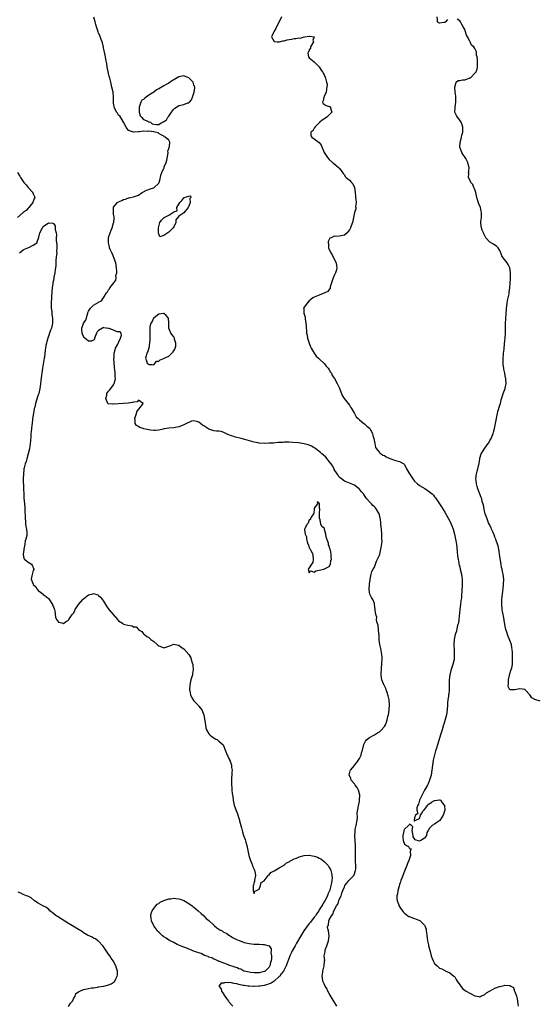
# Model space of a CAD drawing. Units: inches. Extents: x 2574000 to 2577000, y 1536000 to 1539000.
# Drawn here: x 2574206 to 2574411, y 1537898 to 1538290 of the extents above; entities that cross this region are included whole.
import ezdxf

# ---------------------------------------------------------------- set-up
doc = ezdxf.new("R2010")
doc.units = ezdxf.units.IN
doc.header["$MEASUREMENT"] = 0
doc.layers.add('LD25741536_2ft', color=125, linetype='Continuous')

msp = doc.modelspace()

# ---------------------------------------------------------------- linework, layer by layer
at = {"layer": 'LD25741536_2ft'}
for points, elevation in [([(2574331.95, 1537897), (2574330.11, 1537900.11), (2574329, 1537902.1), (2574328.43, 1537903), (2574327.97, 1537903.97), (2574327.36, 1537905), (2574327, 1537905.86), (2574326.48, 1537907), (2574326.33, 1537908.33), (2574326.21, 1537909), (2574326.49, 1537910.49), (2574326.49, 1537911), (2574327, 1537913), (2574327.12, 1537914.88), (2574327.15, 1537915), (2574327.16, 1537915.16), (2574327, 1537917), (2574327.31, 1537918.69), (2574327.31, 1537919), (2574327.42, 1537919.42), (2574328.01, 1537921), (2574328.69, 1537923), (2574329, 1537924.99), (2574328.68, 1537927), (2574328.35, 1537928.35), (2574328.47, 1537929), (2574328.7, 1537929.3), (2574328.85, 1537931), (2574329, 1537931.32), (2574329.88, 1537933), (2574330.43, 1537933.57), (2574330.83, 1537935), (2574331.89, 1537937), (2574332.35, 1537937.65), (2574332.78, 1537939), (2574333, 1537939.54), (2574333.69, 1537941), (2574334, 1537942), (2574334.41, 1537943), (2574335, 1537944.57), (2574335.26, 1537945), (2574335.96, 1537946.04), (2574336.83, 1537947), (2574337, 1537947.25), (2574338.77, 1537949), (2574339, 1537949.63), (2574339.34, 1537950.66), (2574339.5, 1537951), (2574339.57, 1537951.57), (2574339.56, 1537953), (2574339.44, 1537954.56), (2574339.45, 1537955.45), (2574339.41, 1537957), (2574339.43, 1537958.57), (2574339.4, 1537961), (2574339.26, 1537962.74), (2574339.13, 1537965), (2574339.31, 1537966.69), (2574339.31, 1537967), (2574339.36, 1537967.36), (2574339.74, 1537969), (2574340.05, 1537971), (2574340.22, 1537972.22), (2574340.16, 1537973.84), (2574340.71, 1537976.71), (2574340.75, 1537977.25), (2574341, 1537978.59), (2574341.06, 1537979), (2574341.12, 1537981), (2574341.11, 1537981.11), (2574341, 1537981.59), (2574340.61, 1537983), (2574340.05, 1537984.05), (2574339.3, 1537985), (2574339, 1537985.47), (2574337.76, 1537987), (2574337.64, 1537987.64), (2574337, 1537988.84), (2574336.94, 1537989), (2574336.93, 1537989.07), (2574337.32, 1537990.68), (2574337.48, 1537991), (2574339, 1537992.87), (2574339.08, 1537993), (2574339.92, 1537994.08), (2574341, 1537995.57), (2574341.68, 1537997), (2574341.89, 1537997.89), (2574342.28, 1537999), (2574342.79, 1538001.21), (2574343, 1538001.68), (2574343.42, 1538002.58), (2574343.87, 1538003), (2574345, 1538003.95), (2574347, 1538005.02), (2574348.16, 1538005.84), (2574349, 1538006.29), (2574349.78, 1538007), (2574351, 1538008.39), (2574351.42, 1538009), (2574351.87, 1538010.13), (2574352.13, 1538011), (2574352.4, 1538012.4), (2574352.55, 1538013), (2574352.84, 1538015), (2574352.98, 1538017), (2574352.82, 1538019), (2574352.53, 1538020.53), (2574352.4, 1538021), (2574352.06, 1538021.94), (2574351.72, 1538023), (2574351.5, 1538023.5), (2574351, 1538024.53), (2574350.82, 1538024.82), (2574350.74, 1538025), (2574350.59, 1538025.41), (2574349.92, 1538027), (2574349.78, 1538027.78), (2574349.69, 1538029), (2574349.69, 1538029.69), (2574349.81, 1538031), (2574349.87, 1538031.87), (2574349.98, 1538033), (2574350, 1538034), (2574350.07, 1538035), (2574350.03, 1538036.03), (2574349.96, 1538037), (2574349.82, 1538037.82), (2574349.49, 1538039.49), (2574349.1, 1538041), (2574349, 1538041.78), (2574348.89, 1538043), (2574348.82, 1538044.82), (2574348.75, 1538045.25), (2574348.53, 1538048.53), (2574348.32, 1538049), (2574347.91, 1538050.09), (2574347.87, 1538051), (2574347.89, 1538051.89), (2574347.52, 1538053), (2574347.3, 1538054.7), (2574347.28, 1538055), (2574347.06, 1538057), (2574347, 1538057.36), (2574346.42, 1538059), (2574345.78, 1538059.78), (2574345.2, 1538061), (2574345, 1538061.84), (2574344.84, 1538063), (2574345, 1538065), (2574345.29, 1538066.71), (2574345.3, 1538067), (2574345.69, 1538069), (2574345.96, 1538070.03), (2574346.43, 1538071), (2574347, 1538071.86), (2574347.39, 1538073), (2574347.84, 1538074.16), (2574348.28, 1538075), (2574349, 1538076.62), (2574349.14, 1538077), (2574349.61, 1538079), (2574349.64, 1538079.64), (2574350.03, 1538081.97), (2574349.98, 1538083), (2574349.89, 1538083.89), (2574349.96, 1538085), (2574349.82, 1538087), (2574349.73, 1538087.73), (2574349.61, 1538089), (2574349.52, 1538089.52), (2574349.39, 1538091), (2574349.29, 1538091.29), (2574349, 1538092.68), (2574348.91, 1538093), (2574347.74, 1538095), (2574347.39, 1538095.39), (2574347, 1538095.9), (2574346.39, 1538096.39), (2574345.83, 1538097), (2574345, 1538097.84), (2574343.99, 1538099), (2574343.54, 1538099.54), (2574343, 1538100.41), (2574342.74, 1538100.74), (2574342.58, 1538101), (2574341.83, 1538101.83), (2574341, 1538102.91), (2574340.9, 1538103), (2574339.79, 1538103.79), (2574339, 1538104.46), (2574337.78, 1538105), (2574335, 1538106.1), (2574333.9, 1538107), (2574333.38, 1538107.38), (2574333, 1538107.68), (2574332.5, 1538108.5), (2574332.16, 1538109), (2574331, 1538110.66), (2574330.91, 1538110.91), (2574330.24, 1538112.23), (2574329.71, 1538113), (2574329, 1538113.92), (2574328.15, 1538115), (2574327.61, 1538115.61), (2574326.58, 1538116.58), (2574326.07, 1538117), (2574325.5, 1538117.5), (2574325, 1538117.92), (2574323.6, 1538119), (2574323.25, 1538119.25), (2574321.97, 1538119.97), (2574321, 1538120.35), (2574320.52, 1538120.52), (2574319, 1538120.92), (2574316.69, 1538121.31), (2574314.5, 1538121.5), (2574313, 1538121.54), (2574311, 1538121.56), (2574310.48, 1538121.52), (2574309, 1538121.45), (2574308.6, 1538121.4), (2574306.75, 1538121.25), (2574305, 1538121.13), (2574303, 1538121.09), (2574301, 1538121.22), (2574300.71, 1538121.29), (2574299, 1538121.62), (2574298.11, 1538121.89), (2574295.37, 1538122.63), (2574293.83, 1538123), (2574291.62, 1538123.62), (2574291, 1538123.78), (2574290.08, 1538124.08), (2574288.61, 1538124.61), (2574287, 1538125.4), (2574285.84, 1538125.84), (2574285, 1538125.96), (2574284.06, 1538125.94), (2574283, 1538126.09), (2574281, 1538126.72), (2574280.61, 1538127), (2574279, 1538128.1), (2574278.39, 1538128.39), (2574277.61, 1538129), (2574277, 1538129.56), (2574276.2, 1538129.8), (2574275, 1538130.07), (2574274.09, 1538129.91), (2574273, 1538129.47), (2574272.65, 1538129.35), (2574272.05, 1538129), (2574271, 1538128.43), (2574270.07, 1538128.07), (2574269, 1538127.68), (2574267, 1538127.36), (2574265, 1538127.14), (2574263.14, 1538126.86), (2574262.75, 1538126.75), (2574261, 1538126.41), (2574259.7, 1538126.3), (2574259, 1538126.17), (2574257.66, 1538126.34), (2574257, 1538126.44), (2574255.1, 1538126.9), (2574254.77, 1538127), (2574253.46, 1538127.46), (2574253, 1538127.77), (2574252.2, 1538128.2), (2574251.63, 1538129), (2574251.61, 1538130.39), (2574251.5, 1538131), (2574252.12, 1538133), (2574252.28, 1538133.72), (2574253, 1538134.55), (2574254.58, 1538136.58), (2574254.85, 1538137), (2574253, 1538138.26), (2574252.38, 1538137.62), (2574251, 1538137.55), (2574250.59, 1538137.41), (2574249, 1538137.17), (2574248.82, 1538137.18), (2574246.98, 1538137), (2574243, 1538136.73), (2574242.67, 1538136.66), (2574241, 1538136.79), (2574240.82, 1538136.82), (2574240.65, 1538137), (2574239.93, 1538139), (2574240.34, 1538140.34), (2574240.37, 1538141), (2574240.57, 1538141.43), (2574241, 1538141.92), (2574241.54, 1538142.46), (2574243, 1538144.47), (2574243.23, 1538145), (2574243.69, 1538146.31), (2574243.74, 1538147), (2574243.59, 1538147.59), (2574243.68, 1538149), (2574243.5, 1538150.5), (2574243.37, 1538151), (2574243.32, 1538151.32), (2574243.22, 1538153), (2574243.16, 1538155), (2574243.18, 1538155.18), (2574243.23, 1538157), (2574243.61, 1538158.39), (2574243.79, 1538159), (2574244.64, 1538160.64), (2574244.91, 1538161.09), (2574245, 1538161.31), (2574245.82, 1538163), (2574246.19, 1538164.19), (2574246.07, 1538165), (2574245.57, 1538165.57), (2574245, 1538165.5), (2574244.44, 1538165.56), (2574243, 1538166.17), (2574241.21, 1538166.79), (2574241, 1538166.88), (2574239.14, 1538167.14), (2574239, 1538167.2), (2574238.53, 1538167), (2574237, 1538166.1), (2574236.44, 1538165.56), (2574236.25, 1538165), (2574235.69, 1538163.69), (2574235.44, 1538163), (2574235.41, 1538162.59), (2574235, 1538162.16), (2574234.23, 1538161.77), (2574233, 1538161.75), (2574231.61, 1538163), (2574231.32, 1538163.32), (2574231, 1538163.62), (2574230.56, 1538164.56), (2574230.43, 1538165), (2574230.36, 1538166.36), (2574230.41, 1538167), (2574231, 1538168.87), (2574231.07, 1538169), (2574231.88, 1538170.12), (2574232.57, 1538172.57), (2574232.71, 1538173), (2574232.75, 1538173.25), (2574233, 1538173.82), (2574233.78, 1538175), (2574235, 1538176.16), (2574236.85, 1538177.15), (2574237, 1538177.28), (2574238.17, 1538177.83), (2574239, 1538179.02), (2574240.2, 1538181), (2574240.54, 1538181.46), (2574241, 1538182.29), (2574241.34, 1538182.66), (2574241.55, 1538183), (2574243.08, 1538185), (2574243.93, 1538186.07), (2574243.98, 1538187), (2574243.97, 1538187.97), (2574244.26, 1538189), (2574244.31, 1538189.69), (2574244.2, 1538191), (2574243.86, 1538193), (2574243.26, 1538194.74), (2574243.16, 1538195.16), (2574243, 1538195.44), (2574242.54, 1538196.53), (2574242.29, 1538197), (2574241.7, 1538198.3), (2574241.42, 1538199), (2574241.35, 1538199.35), (2574240.95, 1538201), (2574241.04, 1538203.04), (2574241.6, 1538205), (2574242.04, 1538205.96), (2574242.41, 1538207), (2574243, 1538208.89), (2574243.05, 1538209), (2574243.2, 1538210.8), (2574243.25, 1538211.25), (2574243, 1538212.39), (2574242.94, 1538212.94), (2574242.91, 1538213.09), (2574242.92, 1538215), (2574243, 1538215.19), (2574244.57, 1538217), (2574244.83, 1538217.17), (2574245, 1538217.35), (2574246.24, 1538217.76), (2574247, 1538218.23), (2574247.7, 1538218.3), (2574249, 1538218.84), (2574249.17, 1538218.83), (2574249.79, 1538219), (2574251, 1538219.23), (2574251.39, 1538219.39), (2574253, 1538219.9), (2574254.43, 1538221), (2574255, 1538221.27), (2574256.09, 1538221.91), (2574257, 1538222.2), (2574257.58, 1538222.42), (2574259.09, 1538222.91), (2574261, 1538224.69), (2574261.15, 1538225), (2574261.57, 1538226.43), (2574261.65, 1538227), (2574261.86, 1538227.86), (2574262.23, 1538229), (2574263, 1538230.72), (2574263.11, 1538230.89), (2574263.18, 1538231.18), (2574263.97, 1538233), (2574264.17, 1538233.83), (2574264.74, 1538236.74), (2574264.71, 1538237), (2574264.57, 1538237.43), (2574265, 1538238.5), (2574265.1, 1538238.9), (2574265.2, 1538239), (2574265.34, 1538239.34), (2574265.42, 1538241), (2574265, 1538241.85), (2574263.52, 1538243), (2574263.19, 1538243.19), (2574263, 1538243.41), (2574262, 1538244), (2574261, 1538244.55), (2574260.75, 1538244.75), (2574259.63, 1538245), (2574259, 1538245.19), (2574258.86, 1538245.14), (2574257, 1538245.46), (2574256.65, 1538245.35), (2574255, 1538245.39), (2574253.17, 1538245.17), (2574253, 1538245.13), (2574251, 1538245.02), (2574249, 1538245.69), (2574248, 1538247), (2574247.02, 1538249), (2574245.48, 1538251.48), (2574245, 1538251.8), (2574244.54, 1538252.54), (2574244.23, 1538253), (2574243.48, 1538254.52), (2574243.27, 1538255), (2574243.28, 1538255.28), (2574243, 1538256.57), (2574242.96, 1538257), (2574242.96, 1538259), (2574242.81, 1538260.81), (2574242.78, 1538261), (2574242.35, 1538263), (2574241.88, 1538265), (2574241.49, 1538266.51), (2574241.31, 1538267.31), (2574241, 1538268.34), (2574240.48, 1538271), (2574240.26, 1538272.26), (2574239.87, 1538274.13), (2574239.76, 1538275), (2574239.7, 1538275.7), (2574239, 1538278.57), (2574238.93, 1538278.93), (2574238.56, 1538280.56), (2574238.41, 1538281), (2574238, 1538282), (2574237.49, 1538283.49), (2574237, 1538284.45), (2574236.81, 1538285), (2574236.17, 1538287), (2574235.94, 1538287.94), (2574235.64, 1538289), (2574235.19, 1538290.81)], 7324), ([(2574310, 1538291), (2574309, 1538288.95), (2574307.99, 1538287), (2574307.71, 1538286.29), (2574307, 1538285.21), (2574306.71, 1538284.71), (2574306, 1538283), (2574307, 1538281.18), (2574308.27, 1538281), (2574308.97, 1538280.97), (2574309.13, 1538281), (2574310.54, 1538281.46), (2574311, 1538281.38), (2574312.15, 1538281.85), (2574313, 1538281.9), (2574313.88, 1538282.12), (2574315, 1538282.3), (2574315.7, 1538282.3), (2574317, 1538282.58), (2574317.52, 1538282.48), (2574319, 1538282.95), (2574319.1, 1538282.9), (2574319.27, 1538283), (2574321, 1538283.21), (2574321.25, 1538283.25), (2574322.93, 1538283), (2574322.39, 1538281.61), (2574322.75, 1538281), (2574321.53, 1538279), (2574321.48, 1538278.52), (2574321, 1538277.8), (2574320.78, 1538277.22), (2574320.62, 1538277), (2574320.49, 1538276.49), (2574320.68, 1538275), (2574321, 1538274.58), (2574323, 1538273.05), (2574323.98, 1538271.98), (2574325, 1538271), (2574325.74, 1538269.74), (2574326.27, 1538269), (2574326.55, 1538268.55), (2574327, 1538267.93), (2574327.41, 1538267), (2574327.5, 1538266.5), (2574327.94, 1538265), (2574328.09, 1538264.09), (2574328.05, 1538263), (2574327.89, 1538262.11), (2574327.75, 1538261), (2574327, 1538259.27), (2574326.84, 1538259), (2574326.53, 1538257.47), (2574326.25, 1538257), (2574326.48, 1538256.48), (2574327, 1538256.16), (2574327.69, 1538255.69), (2574329, 1538255.28), (2574329.19, 1538255.19), (2574329.52, 1538255), (2574329.43, 1538254.57), (2574329.95, 1538253), (2574329, 1538251.92), (2574328.06, 1538251), (2574327.44, 1538250.56), (2574326.21, 1538249.79), (2574325.21, 1538249), (2574323.22, 1538247), (2574323.18, 1538246.82), (2574323, 1538246.59), (2574322.47, 1538245.53), (2574321.59, 1538245), (2574321.59, 1538243.59), (2574322.03, 1538243), (2574323, 1538242.44), (2574325, 1538240.92), (2574325.81, 1538239.81), (2574327, 1538237), (2574327.69, 1538235.69), (2574328.22, 1538235), (2574329, 1538234.14), (2574330.29, 1538233), (2574330.64, 1538232.64), (2574331.79, 1538231.79), (2574332.73, 1538231), (2574333, 1538230.71), (2574333.76, 1538229.76), (2574334.33, 1538229), (2574334.55, 1538228.55), (2574335, 1538228), (2574335.39, 1538227.39), (2574335.76, 1538227), (2574337, 1538225.86), (2574337.9, 1538225), (2574338.41, 1538224.41), (2574339.05, 1538223.05), (2574339.07, 1538223), (2574339.33, 1538221), (2574339.43, 1538219.43), (2574339.49, 1538219), (2574339.63, 1538218.37), (2574339.67, 1538217), (2574339.49, 1538215.49), (2574339.57, 1538215), (2574339.52, 1538214.48), (2574339.03, 1538213), (2574338.25, 1538209), (2574337.78, 1538207.78), (2574337.45, 1538207), (2574337.3, 1538206.7), (2574337, 1538206.2), (2574336.5, 1538205.5), (2574336.18, 1538205), (2574335, 1538204.04), (2574333.78, 1538203.78), (2574333, 1538203.58), (2574331.48, 1538203.48), (2574331, 1538203.57), (2574329.79, 1538203), (2574329.23, 1538202.77), (2574328.5, 1538201.5), (2574328.52, 1538201), (2574328.63, 1538200.63), (2574328.67, 1538199), (2574329.64, 1538197), (2574330.21, 1538196.21), (2574330.74, 1538195), (2574331.69, 1538193), (2574331.87, 1538191.87), (2574331.98, 1538191), (2574331.83, 1538190.17), (2574331.49, 1538189), (2574331, 1538187.93), (2574330.51, 1538187), (2574330.2, 1538185.8), (2574329.85, 1538185), (2574329.4, 1538183.4), (2574329.4, 1538183), (2574329.34, 1538182.66), (2574329, 1538182.4), (2574328.36, 1538181.64), (2574327.21, 1538181), (2574325, 1538180.19), (2574323, 1538179.33), (2574322.5, 1538179), (2574321.62, 1538178.38), (2574321, 1538177.81), (2574320.19, 1538177), (2574318.76, 1538175), (2574318.84, 1538174.84), (2574318.8, 1538173), (2574318.9, 1538172.9), (2574319, 1538172.52), (2574319.39, 1538171.39), (2574319.35, 1538171), (2574319.36, 1538170.64), (2574319.69, 1538169), (2574319.82, 1538167.82), (2574319.83, 1538167), (2574319.86, 1538166.14), (2574319.98, 1538165), (2574320.17, 1538164.17), (2574320.35, 1538163), (2574320.99, 1538161), (2574321.53, 1538159.53), (2574321.77, 1538159), (2574323, 1538157.01), (2574323.81, 1538155.81), (2574324.75, 1538155), (2574325, 1538154.76), (2574327, 1538152.94), (2574327.82, 1538151.82), (2574328.58, 1538151), (2574329, 1538150.41), (2574329.5, 1538149.5), (2574329.82, 1538149), (2574330.19, 1538148.19), (2574331.04, 1538147), (2574332.13, 1538145), (2574332.4, 1538144.4), (2574333.05, 1538143.05), (2574333.57, 1538141.57), (2574333.84, 1538141), (2574334.19, 1538140.19), (2574334.98, 1538139), (2574336.54, 1538137), (2574337, 1538136.34), (2574337.51, 1538135.51), (2574337.87, 1538135), (2574339.08, 1538133), (2574339.71, 1538131.71), (2574340.48, 1538131), (2574341, 1538130.44), (2574342.82, 1538129), (2574342.9, 1538128.9), (2574343, 1538128.87), (2574343.9, 1538127.9), (2574345, 1538127.18), (2574345.17, 1538127), (2574345.45, 1538126.55), (2574346.27, 1538125), (2574346.3, 1538124.3), (2574346.82, 1538123), (2574347.2, 1538121), (2574347.47, 1538119.47), (2574347.8, 1538119), (2574349, 1538117.52), (2574349.21, 1538117.21), (2574349.62, 1538117), (2574350.41, 1538116.41), (2574351, 1538116.22), (2574351.71, 1538115.71), (2574353.11, 1538115.11), (2574353.48, 1538115), (2574355, 1538114.37), (2574355.87, 1538114.13), (2574357, 1538113.89), (2574358.71, 1538113), (2574358.87, 1538112.87), (2574359, 1538112.68), (2574359.8, 1538111), (2574360.94, 1538109), (2574362.27, 1538107), (2574363, 1538106.09), (2574364.19, 1538105), (2574365, 1538104.36), (2574367.13, 1538103.13), (2574369, 1538101.87), (2574369.95, 1538101), (2574370.48, 1538100.48), (2574371, 1538099.8), (2574371.36, 1538099.36), (2574371.58, 1538099), (2574372.98, 1538096.98), (2574373.78, 1538095.78), (2574375, 1538093.75), (2574377, 1538090.13), (2574377.55, 1538089), (2574377.98, 1538087.98), (2574378.34, 1538087), (2574378.93, 1538085), (2574379.34, 1538083), (2574379.65, 1538081), (2574379.97, 1538078.03), (2574380.15, 1538076.15), (2574380.32, 1538075), (2574380.65, 1538073.35), (2574380.7, 1538073), (2574380.75, 1538072.75), (2574381, 1538071.94), (2574381.24, 1538071), (2574381.7, 1538069), (2574381.82, 1538067.82), (2574381.92, 1538067), (2574381.95, 1538063.95), (2574381.88, 1538063), (2574381.86, 1538061.86), (2574381.75, 1538061), (2574381.65, 1538059.65), (2574381.44, 1538058.56), (2574381.28, 1538057), (2574381.04, 1538055), (2574380.65, 1538051), (2574380.46, 1538049.54), (2574380.31, 1538049), (2574380, 1538048), (2574379.67, 1538046.33), (2574379.22, 1538045), (2574378.8, 1538043), (2574378.7, 1538041.3), (2574378.67, 1538041), (2574378.67, 1538040.67), (2574378.73, 1538039), (2574378.83, 1538037.17), (2574378.72, 1538035), (2574378.2, 1538033), (2574377.83, 1538031.84), (2574377.39, 1538030.61), (2574377.04, 1538029), (2574376.83, 1538027), (2574376.76, 1538025), (2574376.75, 1538023), (2574376.61, 1538021.39), (2574376.58, 1538021), (2574376.49, 1538020.49), (2574376.29, 1538019), (2574376.18, 1538017.82), (2574376.08, 1538017), (2574375.96, 1538015), (2574375.67, 1538013), (2574375.21, 1538011.21), (2574374.65, 1538009.35), (2574374.58, 1538009), (2574374.01, 1538007), (2574373.51, 1538005.51), (2574372.18, 1538001), (2574371.79, 1537999.79), (2574371.39, 1537998.61), (2574370.94, 1537997.06), (2574370.44, 1537995), (2574370.1, 1537993), (2574369.89, 1537991), (2574369.61, 1537989), (2574369, 1537987), (2574368.42, 1537985.58), (2574368.14, 1537985), (2574367.02, 1537983.02), (2574364.96, 1537979), (2574364.56, 1537977.44), (2574364.34, 1537977), (2574363.96, 1537975.96), (2574363.95, 1537975), (2574364.3, 1537973.7), (2574363.33, 1537973), (2574363, 1537972.06), (2574362.77, 1537971), (2574363, 1537970.61), (2574363.12, 1537970.88), (2574363.51, 1537971), (2574365, 1537971.79), (2574365.39, 1537973), (2574366.19, 1537974.19), (2574366.5, 1537975), (2574367, 1537975.33), (2574368.35, 1537977), (2574368.49, 1537977.51), (2574369, 1537977.57), (2574369.72, 1537978.28), (2574371, 1537978.88), (2574371.14, 1537978.86), (2574373, 1537979.14), (2574373.11, 1537979.11), (2574373.28, 1537979), (2574374.04, 1537977.96), (2574374.93, 1537976.93), (2574375.02, 1537975.02), (2574374.46, 1537973), (2574373.02, 1537970.98), (2574371.85, 1537970.15), (2574371, 1537969.45), (2574370, 1537969), (2574369, 1537967.87), (2574368.38, 1537967), (2574367.91, 1537966.09), (2574367.69, 1537965), (2574367, 1537963.87), (2574365.52, 1537963), (2574365.18, 1537962.82), (2574365, 1537962.64), (2574363.18, 1537963.18), (2574363, 1537963.6), (2574362.39, 1537964.39), (2574362.45, 1537965), (2574362.04, 1537967), (2574362.36, 1537968.36), (2574361.72, 1537969), (2574361, 1537969.47), (2574360.85, 1537969.15), (2574360.63, 1537969), (2574359, 1537967.5), (2574358.78, 1537967), (2574358.68, 1537966.68), (2574358.31, 1537965), (2574358.26, 1537964.26), (2574358.41, 1537963), (2574359, 1537961.49), (2574359.72, 1537961), (2574360.53, 1537960.53), (2574361, 1537959.8), (2574361.59, 1537959.59), (2574361.44, 1537959), (2574361.3, 1537958.7), (2574361.37, 1537957), (2574360.73, 1537955), (2574360.18, 1537953.82), (2574359.88, 1537953), (2574359, 1537950.77), (2574357.91, 1537947.91), (2574357.58, 1537947), (2574357.44, 1537946.56), (2574357, 1537945.41), (2574356.82, 1537944.82), (2574356.35, 1537943), (2574356.24, 1537941.76), (2574355.98, 1537941), (2574355.93, 1537939.93), (2574356.07, 1537939), (2574356.69, 1537937.31), (2574356.76, 1537937), (2574356.83, 1537936.83), (2574357.62, 1537935.62), (2574358.15, 1537935), (2574358.51, 1537934.51), (2574359, 1537934), (2574360.29, 1537933), (2574360.71, 1537932.71), (2574361, 1537932.64), (2574362.14, 1537932.14), (2574363, 1537931.89), (2574363.65, 1537931.65), (2574365.09, 1537931.09), (2574365.24, 1537931), (2574367, 1537929.2), (2574367.12, 1537929), (2574367.6, 1537927.6), (2574367.63, 1537927), (2574367.69, 1537926.31), (2574367.9, 1537925), (2574368.01, 1537924.01), (2574368.15, 1537923), (2574368.52, 1537921.48), (2574368.61, 1537921), (2574368.68, 1537920.68), (2574369.23, 1537918.77), (2574369.65, 1537917), (2574369.98, 1537915.98), (2574370.4, 1537915), (2574371, 1537914.05), (2574372.03, 1537913), (2574373, 1537912.18), (2574373.8, 1537911.8), (2574375, 1537911.17), (2574375.13, 1537911.13), (2574377, 1537910.32), (2574378.71, 1537909), (2574378.86, 1537908.86), (2574379, 1537908.66), (2574379.64, 1537907.64), (2574380.03, 1537907), (2574381, 1537905.47), (2574382.08, 1537904.07), (2574383.21, 1537903.21), (2574383.59, 1537903), (2574385, 1537902.11), (2574387, 1537901.16), (2574387.88, 1537901), (2574388.79, 1537900.79), (2574389, 1537900.78), (2574389.37, 1537901), (2574391, 1537901.61), (2574391.7, 1537902.3), (2574392.85, 1537903), (2574393.11, 1537903.11), (2574395, 1537904.14), (2574396.79, 1537904.79), (2574397, 1537904.88), (2574398.76, 1537905.24), (2574399, 1537905.31), (2574400.81, 1537905.19), (2574401, 1537905.26), (2574401.4, 1537905), (2574402.4, 1537904.4), (2574402.9, 1537903), (2574403, 1537902.81), (2574403.63, 1537901), (2574403.91, 1537899.91), (2574404.09, 1537899), (2574404.2, 1537897.8), (2574404.26, 1537897)], 7322), ([(2574376.07, 1538289.93), (2574375.35, 1538289), (2574375, 1538288.74), (2574374.65, 1538288.65), (2574373, 1538288.4), (2574372.6, 1538288.6), (2574372.17, 1538289), (2574372.2, 1538289.8), (2574371.96, 1538291)], 7320), ([(2574413, 1538018.41), (2574411, 1538019.13), (2574409.78, 1538019.78), (2574409, 1538021), (2574407.11, 1538023), (2574407.05, 1538023.05), (2574405, 1538023.32), (2574403, 1538022.99), (2574401.02, 1538023.02), (2574400.31, 1538024.31), (2574400.39, 1538025.61), (2574400.39, 1538027), (2574400.85, 1538028.85), (2574400.89, 1538029.11), (2574401, 1538029.4), (2574401.36, 1538030.64), (2574401.53, 1538031), (2574401.74, 1538031.74), (2574402.03, 1538033), (2574402.09, 1538033.91), (2574402.1, 1538035), (2574402.01, 1538036.01), (2574402.03, 1538037), (2574402.01, 1538037.99), (2574401.94, 1538039), (2574401.83, 1538039.83), (2574401.62, 1538041), (2574401, 1538042.56), (2574400.85, 1538043), (2574400.26, 1538044.26), (2574399.62, 1538046.38), (2574399.41, 1538047), (2574398.99, 1538049.01), (2574398.42, 1538052.42), (2574398.26, 1538053), (2574398.1, 1538054.1), (2574397.89, 1538055), (2574397.72, 1538057), (2574397.83, 1538059), (2574398.07, 1538061), (2574398.19, 1538062.19), (2574398.3, 1538063), (2574398.46, 1538065), (2574398.52, 1538067), (2574398.32, 1538069), (2574398.06, 1538070.06), (2574397.89, 1538071), (2574397.71, 1538071.71), (2574397.48, 1538073), (2574397, 1538076.05), (2574396.57, 1538079), (2574396.33, 1538080.33), (2574396.11, 1538081), (2574395.52, 1538082.48), (2574395.35, 1538083), (2574395.25, 1538083.25), (2574395, 1538083.77), (2574394.68, 1538084.68), (2574394.17, 1538085.83), (2574393.71, 1538087), (2574393.52, 1538087.52), (2574393, 1538088.42), (2574392.83, 1538088.83), (2574392.47, 1538089.53), (2574391.88, 1538091), (2574391.71, 1538091.71), (2574391.15, 1538093), (2574391, 1538093.56), (2574390.77, 1538094.77), (2574390.69, 1538095), (2574390.44, 1538096.44), (2574389.99, 1538098.01), (2574389.75, 1538099), (2574389.57, 1538099.57), (2574388.27, 1538103), (2574387.94, 1538103.94), (2574387.68, 1538105), (2574387.54, 1538106.46), (2574387.47, 1538107), (2574387.72, 1538109), (2574387.98, 1538110.02), (2574388.27, 1538111), (2574388.65, 1538112.65), (2574388.71, 1538113), (2574388.72, 1538113.28), (2574388.95, 1538115), (2574389, 1538115.21), (2574389.57, 1538117), (2574391, 1538119.16), (2574392.39, 1538121), (2574392.62, 1538121.38), (2574393, 1538122.19), (2574393.31, 1538122.69), (2574393.49, 1538123), (2574393.76, 1538123.76), (2574394.27, 1538125), (2574394.47, 1538125.53), (2574394.83, 1538127), (2574395.59, 1538130.41), (2574395.64, 1538131), (2574395.77, 1538131.77), (2574396.04, 1538133), (2574396.23, 1538133.77), (2574397, 1538136.35), (2574397.24, 1538137), (2574397.56, 1538138.44), (2574398.1, 1538140.1), (2574398.35, 1538141), (2574399.11, 1538143), (2574399.12, 1538143.12), (2574399.46, 1538145), (2574399.38, 1538146.62), (2574399.32, 1538147), (2574399.25, 1538147.25), (2574398.95, 1538149), (2574398.6, 1538150.6), (2574398.57, 1538151), (2574398.37, 1538152.37), (2574398.34, 1538153), (2574398.37, 1538153.63), (2574398.33, 1538155), (2574398.41, 1538156.41), (2574398.5, 1538157), (2574398.66, 1538158.66), (2574398.73, 1538159), (2574399, 1538162.12), (2574399.08, 1538162.92), (2574399.13, 1538163.13), (2574399.23, 1538165), (2574399.2, 1538166.8), (2574399.25, 1538167), (2574399.27, 1538167.27), (2574399.31, 1538169), (2574399.44, 1538170.56), (2574399.55, 1538173), (2574399.59, 1538174.41), (2574399.64, 1538175), (2574399.78, 1538175.78), (2574399.88, 1538177), (2574400.02, 1538177.98), (2574400.31, 1538179), (2574400.7, 1538180.7), (2574400.74, 1538181), (2574400.75, 1538181.25), (2574400.95, 1538183), (2574401.18, 1538186.82), (2574401.25, 1538187), (2574401.29, 1538187.29), (2574401.29, 1538189), (2574401, 1538191.01), (2574400.29, 1538192.29), (2574399.86, 1538193), (2574398.38, 1538195), (2574397.83, 1538195.83), (2574397.42, 1538197), (2574397.27, 1538197.27), (2574397, 1538197.91), (2574396.36, 1538199), (2574395.65, 1538199.65), (2574395, 1538200.05), (2574394.46, 1538200.46), (2574393, 1538201.2), (2574391.44, 1538203), (2574391.22, 1538203.22), (2574391, 1538203.69), (2574390.56, 1538204.56), (2574390.44, 1538205), (2574389.99, 1538205.99), (2574389.65, 1538207), (2574389.55, 1538207.55), (2574389.43, 1538209), (2574389.44, 1538209.44), (2574389.69, 1538211), (2574389.64, 1538211.64), (2574389.72, 1538213), (2574389.56, 1538213.56), (2574389.23, 1538215), (2574388.56, 1538216.56), (2574388.27, 1538217.73), (2574387.86, 1538219), (2574387.74, 1538219.74), (2574387.41, 1538221), (2574387, 1538222.26), (2574386.68, 1538223), (2574386.23, 1538224.23), (2574385.46, 1538225), (2574385, 1538226.03), (2574384.52, 1538227), (2574384.64, 1538228.64), (2574384.56, 1538229), (2574384.64, 1538229.36), (2574384.82, 1538231), (2574384.33, 1538232.33), (2574384.28, 1538233), (2574383.43, 1538234.57), (2574383.17, 1538235), (2574382.25, 1538236.24), (2574381.87, 1538237), (2574381.09, 1538239), (2574381.14, 1538241), (2574381.59, 1538242.41), (2574381.74, 1538243), (2574381.89, 1538243.89), (2574382.18, 1538245), (2574382.19, 1538247), (2574382, 1538248), (2574381.57, 1538249), (2574381, 1538249.84), (2574380.05, 1538251), (2574379.66, 1538251.66), (2574379.11, 1538253), (2574379.15, 1538254.85), (2574379.13, 1538255), (2574379.4, 1538257), (2574379.4, 1538258.6), (2574379.43, 1538259), (2574379.43, 1538259.43), (2574379.18, 1538261), (2574379, 1538263), (2574379.62, 1538265), (2574380.37, 1538265.63), (2574381, 1538265.64), (2574382.08, 1538265.92), (2574383, 1538265.92), (2574383.82, 1538266.18), (2574385, 1538266.62), (2574385.27, 1538266.73), (2574385.56, 1538267), (2574387, 1538268.47), (2574387.5, 1538269), (2574387.91, 1538270.09), (2574388.15, 1538271), (2574388.04, 1538272.04), (2574388.03, 1538273), (2574388.13, 1538273.87), (2574387.93, 1538275), (2574387.69, 1538275.69), (2574387.69, 1538277), (2574387, 1538278.34), (2574386.63, 1538279), (2574385.72, 1538279.72), (2574385.15, 1538281), (2574385, 1538281.23), (2574384.08, 1538283), (2574383.66, 1538283.66), (2574383.33, 1538285), (2574383, 1538285.85), (2574382.58, 1538286.58), (2574382.42, 1538287), (2574381.89, 1538287.89), (2574381.26, 1538289), (2574381, 1538289.37), (2574379.92, 1538290.08)], 7320), ([(2574204.77, 1538229), (2574205.57, 1538227.57), (2574205.84, 1538227), (2574207.22, 1538225), (2574208.1, 1538224.1), (2574208.91, 1538223), (2574210.75, 1538221), (2574210.86, 1538220.86), (2574211, 1538220.46), (2574211.47, 1538219.47), (2574211.56, 1538219), (2574211.4, 1538218.6), (2574211, 1538217.47), (2574210.88, 1538217.12), (2574210.88, 1538217), (2574209.26, 1538215), (2574209.15, 1538214.85), (2574209, 1538214.78), (2574208.14, 1538213.86), (2574206.99, 1538212.99), (2574204.67, 1538211)], 7326), ([(2574205.44, 1538197), (2574207, 1538198.21), (2574207.52, 1538198.48), (2574208.83, 1538199), (2574209.16, 1538199.16), (2574211, 1538199.98), (2574212.37, 1538201), (2574212.6, 1538201.4), (2574213.14, 1538202.86), (2574213.22, 1538203.22), (2574213.59, 1538205), (2574214.63, 1538207), (2574215, 1538207.48), (2574217, 1538208.94), (2574218.78, 1538208.78), (2574219, 1538208.66), (2574219.67, 1538207.67), (2574219.76, 1538207), (2574219.75, 1538206.25), (2574220.06, 1538205), (2574220.19, 1538204.19), (2574220.12, 1538203), (2574220.13, 1538201.87), (2574220.24, 1538201), (2574220.33, 1538200.34), (2574220.4, 1538199), (2574220.31, 1538197.69), (2574220.32, 1538197), (2574220.28, 1538196.28), (2574219.99, 1538194.01), (2574219.99, 1538193), (2574219.96, 1538191.96), (2574219.83, 1538191), (2574219.67, 1538190.33), (2574219.53, 1538189), (2574219.24, 1538187.24), (2574219.14, 1538186.86), (2574219, 1538185.96), (2574218.81, 1538185.19), (2574218.78, 1538184.78), (2574218.5, 1538183), (2574218.4, 1538181.6), (2574218.17, 1538177), (2574218.19, 1538175), (2574218.34, 1538173.66), (2574218.41, 1538172.41), (2574218.65, 1538171), (2574218.7, 1538169.3), (2574218.69, 1538169), (2574218.23, 1538167), (2574217.84, 1538166.16), (2574217.49, 1538165), (2574216.81, 1538163), (2574216.37, 1538161.63), (2574216.23, 1538161), (2574216.06, 1538160.06), (2574215.83, 1538159), (2574215.72, 1538158.28), (2574215.41, 1538155.41), (2574215.35, 1538155), (2574215, 1538152.68), (2574214.66, 1538151), (2574214.34, 1538149), (2574214.28, 1538148.28), (2574213.96, 1538146.04), (2574213.88, 1538145), (2574213.72, 1538143.72), (2574213.61, 1538143), (2574213.19, 1538141), (2574213, 1538140.41), (2574212.1, 1538137.9), (2574211.85, 1538137), (2574211.55, 1538135.55), (2574211.41, 1538135), (2574211.34, 1538134.66), (2574211, 1538132.49), (2574210.73, 1538130.73), (2574210.49, 1538129), (2574210.39, 1538128.39), (2574210.26, 1538127), (2574210.21, 1538125.79), (2574210.07, 1538125), (2574209.96, 1538123.96), (2574209.89, 1538122.11), (2574209.78, 1538121), (2574209.5, 1538119), (2574209, 1538117), (2574208.42, 1538115), (2574208.11, 1538113.89), (2574207.75, 1538113), (2574207.31, 1538111.31), (2574207.25, 1538111), (2574207.25, 1538110.75), (2574207.03, 1538109), (2574207.02, 1538107.02), (2574207.12, 1538103.12), (2574207.11, 1538102.89), (2574207.17, 1538101), (2574207.27, 1538099.27), (2574207.5, 1538097), (2574207.62, 1538095.62), (2574207.64, 1538095), (2574207.61, 1538094.39), (2574207.75, 1538091.75), (2574207.74, 1538091), (2574207.84, 1538090.16), (2574207.89, 1538089), (2574207.97, 1538087.97), (2574208.28, 1538087), (2574208.45, 1538085.55), (2574208.48, 1538085), (2574208.44, 1538084.44), (2574208.03, 1538083), (2574207.74, 1538082.26), (2574207.57, 1538081), (2574207.24, 1538079), (2574207.28, 1538078.72), (2574206.99, 1538076.99), (2574207.25, 1538075.25), (2574207.5, 1538075), (2574209, 1538073.8), (2574210.24, 1538073), (2574210.55, 1538072.55), (2574211.17, 1538071), (2574211.17, 1538070.83), (2574211, 1538070.42), (2574210.37, 1538068.37), (2574210.15, 1538067), (2574210.97, 1538065), (2574211, 1538064.95), (2574211.99, 1538063.99), (2574212.6, 1538063), (2574213, 1538062.57), (2574213.88, 1538061.88), (2574214.94, 1538061), (2574215, 1538060.97), (2574216.12, 1538060.12), (2574217, 1538059.34), (2574217.15, 1538059.15), (2574218.61, 1538057), (2574218.7, 1538056.7), (2574219, 1538055.97), (2574219.26, 1538055.26), (2574219.39, 1538055), (2574219.56, 1538054.44), (2574219.9, 1538051.9), (2574220.31, 1538051), (2574221, 1538049.91), (2574222.35, 1538049.65), (2574223, 1538049.39), (2574223.9, 1538050.1), (2574225, 1538050.71), (2574225.21, 1538051), (2574226.56, 1538053), (2574227, 1538053.54), (2574227.53, 1538054.47), (2574227.75, 1538055), (2574229.07, 1538057), (2574230.76, 1538059), (2574231, 1538059.26), (2574233, 1538060.78), (2574234.8, 1538061.2), (2574235, 1538061.27), (2574236.73, 1538060.73), (2574237, 1538060.56), (2574237.85, 1538059.85), (2574239, 1538058.3), (2574239.77, 1538057), (2574240.25, 1538056.25), (2574241.13, 1538055), (2574242.87, 1538053), (2574244.56, 1538051), (2574245, 1538050.46), (2574246.52, 1538049.48), (2574247, 1538049.14), (2574247.44, 1538049), (2574248.66, 1538048.66), (2574250.42, 1538048.42), (2574251, 1538048.09), (2574252, 1538048), (2574252.9, 1538047), (2574253, 1538046.9), (2574254.21, 1538046.21), (2574255, 1538045.28), (2574255.29, 1538045), (2574256.25, 1538044.25), (2574257, 1538043.74), (2574257.43, 1538043.43), (2574257.88, 1538043), (2574259, 1538042.17), (2574260.32, 1538041), (2574260.7, 1538040.7), (2574261, 1538040.44), (2574262.08, 1538040.08), (2574263, 1538039.73), (2574265, 1538040.31), (2574267, 1538041.09), (2574268.76, 1538040.76), (2574269, 1538040.74), (2574269.98, 1538039.98), (2574271, 1538039.29), (2574273, 1538037.04), (2574273.74, 1538035.74), (2574273.96, 1538035), (2574274.34, 1538033.66), (2574274.6, 1538033), (2574274.65, 1538032.65), (2574274.73, 1538031), (2574274.53, 1538029.47), (2574274.44, 1538029), (2574274.14, 1538028.14), (2574273.84, 1538027), (2574273.72, 1538026.28), (2574273.39, 1538025), (2574273.32, 1538023), (2574273.42, 1538022.58), (2574273.69, 1538021), (2574274.03, 1538020.03), (2574274.68, 1538019), (2574275, 1538018.53), (2574276.58, 1538017), (2574276.75, 1538016.75), (2574277, 1538016.51), (2574278.13, 1538015), (2574279, 1538013), (2574279.45, 1538010.55), (2574279.59, 1538009), (2574279.78, 1538007.78), (2574280.02, 1538007), (2574281, 1538005.38), (2574281.36, 1538005), (2574282.26, 1538004.26), (2574283, 1538003.79), (2574283.5, 1538003.5), (2574284.4, 1538003), (2574285, 1538002.55), (2574286.64, 1538001), (2574287, 1538000.42), (2574287.38, 1537999.38), (2574287.94, 1537998.06), (2574288.31, 1537997), (2574288.5, 1537996.5), (2574289, 1537995.62), (2574289.16, 1537995.16), (2574289.26, 1537995), (2574289.42, 1537994.58), (2574289.97, 1537993), (2574290.04, 1537992.04), (2574290.24, 1537991), (2574290.16, 1537990.16), (2574290.16, 1537989), (2574290.08, 1537988.08), (2574289.97, 1537986.03), (2574290, 1537985), (2574290.13, 1537984.13), (2574290.16, 1537983), (2574290.3, 1537981.7), (2574290.51, 1537980.51), (2574290.7, 1537979), (2574291.14, 1537977), (2574291.58, 1537975.58), (2574292.36, 1537973.64), (2574292.69, 1537972.69), (2574293.16, 1537971), (2574293.2, 1537970.8), (2574293.68, 1537969), (2574294.02, 1537968.02), (2574294.21, 1537967), (2574294.44, 1537966.44), (2574294.85, 1537965), (2574295.4, 1537963.4), (2574295.71, 1537962.29), (2574296.1, 1537961), (2574296.54, 1537959), (2574296.95, 1537956.95), (2574297.4, 1537955.4), (2574297.55, 1537955), (2574297.99, 1537954.01), (2574298.38, 1537953), (2574298.51, 1537952.51), (2574299, 1537951.39), (2574299.12, 1537951.12), (2574299.2, 1537951), (2574299.29, 1537950.71), (2574299.55, 1537949), (2574299.16, 1537947.16), (2574299.19, 1537947), (2574299.27, 1537946.73), (2574299, 1537946.49), (2574298.77, 1537945.23), (2574298.7, 1537945), (2574298.63, 1537944.63), (2574298.68, 1537943), (2574299, 1537941.83), (2574299.26, 1537942.74), (2574299.99, 1537943), (2574301, 1537943.56), (2574301.61, 1537945), (2574301.81, 1537946.19), (2574303, 1537946.88), (2574303.03, 1537946.97), (2574303.49, 1537947.49), (2574304.64, 1537949), (2574304.8, 1537949.2), (2574305, 1537949.24), (2574305.76, 1537950.24), (2574307, 1537950.83), (2574307.08, 1537950.92), (2574309, 1537952.07), (2574310.69, 1537953), (2574310.87, 1537953.13), (2574311, 1537953.17), (2574311.99, 1537954.01), (2574313, 1537954.46), (2574313.29, 1537954.71), (2574313.85, 1537955), (2574315, 1537955.66), (2574315.99, 1537955.99), (2574317, 1537956.49), (2574319, 1537956.98), (2574320.89, 1537957.11), (2574321, 1537957.1), (2574323, 1537956.76), (2574324.3, 1537956.3), (2574325, 1537955.99), (2574325.65, 1537955.65), (2574327, 1537954.65), (2574328.52, 1537953), (2574328.72, 1537952.72), (2574329, 1537952.26), (2574329.45, 1537951.45), (2574329.63, 1537951), (2574329.93, 1537949.93), (2574330.06, 1537949), (2574330.09, 1537948.09), (2574330.01, 1537947), (2574329.83, 1537946.17), (2574329.67, 1537945), (2574329.16, 1537943.16), (2574329, 1537942.72), (2574328.44, 1537941.56), (2574328.25, 1537941), (2574327.27, 1537939), (2574327, 1537938.53), (2574326.37, 1537937.63), (2574326.06, 1537937), (2574325, 1537935.31), (2574324.8, 1537935), (2574324.04, 1537933.96), (2574323.44, 1537933), (2574323, 1537932.42), (2574321.49, 1537930.51), (2574321, 1537929.94), (2574320.55, 1537929.45), (2574318.82, 1537927), (2574317.62, 1537925), (2574315.96, 1537922.04), (2574315.35, 1537921), (2574314.21, 1537919), (2574313.85, 1537918.15), (2574313.28, 1537917), (2574313, 1537916.31), (2574312.12, 1537913.88), (2574311.77, 1537913), (2574310.71, 1537911), (2574309.81, 1537909.81), (2574309.23, 1537909), (2574309, 1537908.77), (2574307, 1537907.01), (2574305.8, 1537906.2), (2574305, 1537905.83), (2574304.38, 1537905.62), (2574303, 1537905.22), (2574301.4, 1537905), (2574300.91, 1537904.91), (2574299, 1537904.82), (2574298.79, 1537904.79), (2574297, 1537904.95), (2574296.94, 1537904.94), (2574296.7, 1537905), (2574295, 1537905.2), (2574294.71, 1537905.29), (2574293, 1537905.57), (2574292.14, 1537905.86), (2574291, 1537906.01), (2574289.64, 1537906.36), (2574289, 1537906.3), (2574287.55, 1537906.45), (2574287, 1537906.14), (2574285.86, 1537906.14), (2574285.02, 1537905), (2574285.86, 1537903.86), (2574286.08, 1537903), (2574286.46, 1537902.46), (2574287.35, 1537901), (2574288.01, 1537900.01), (2574288.77, 1537899), (2574289, 1537898.73), (2574290.56, 1537897)], 7326), ([(2574225, 1537896.89), (2574225.83, 1537898.17), (2574226.57, 1537899), (2574227, 1537899.88), (2574227.7, 1537901), (2574228.01, 1537901.99), (2574229, 1537902.69), (2574229.56, 1537903), (2574231, 1537903.61), (2574231.74, 1537903.74), (2574233, 1537904.05), (2574234.24, 1537904.24), (2574235, 1537904.33), (2574236.61, 1537904.61), (2574237, 1537904.64), (2574239.18, 1537905), (2574240.64, 1537905.36), (2574241, 1537905.54), (2574242.08, 1537905.92), (2574243.27, 1537906.73), (2574243.51, 1537907), (2574243.94, 1537907.94), (2574244.5, 1537909), (2574244.57, 1537909.43), (2574244.55, 1537911), (2574244.12, 1537912.12), (2574243.94, 1537913), (2574242.84, 1537915), (2574242.08, 1537916.08), (2574241.5, 1537917), (2574241, 1537917.76), (2574239.67, 1537919.67), (2574238.83, 1537920.83), (2574238.68, 1537921), (2574237, 1537922.82), (2574236.78, 1537923), (2574235.8, 1537923.8), (2574235, 1537924.14), (2574234.5, 1537924.5), (2574232.67, 1537925.33), (2574231, 1537926.24), (2574230.56, 1537926.56), (2574229.33, 1537927.33), (2574229, 1537927.49), (2574226.68, 1537929), (2574225, 1537929.96), (2574220.65, 1537932.65), (2574220.12, 1537933), (2574219, 1537933.89), (2574217.57, 1537935), (2574217.32, 1537935.32), (2574216.26, 1537936.26), (2574214.78, 1537937), (2574213, 1537938.02), (2574211.46, 1537939), (2574210.13, 1537940.13), (2574208.82, 1537940.82), (2574208.23, 1537941), (2574207, 1537941.53), (2574206.04, 1537942.04), (2574205, 1537942.41)], 7328)]:
    msp.add_lwpolyline(points, dxfattribs=dict(at, elevation=elevation))
for points, elevation in [([(2574257, 1538249.13), (2574257.66, 1538249), (2574258.38, 1538248.38), (2574259, 1538248.25), (2574260.12, 1538248.12), (2574261, 1538248.06), (2574262.35, 1538249), (2574262.88, 1538249.12), (2574264.06, 1538249.94), (2574264.57, 1538251), (2574265, 1538251.47), (2574266.08, 1538253), (2574266.47, 1538253.53), (2574267, 1538254.15), (2574267.45, 1538254.55), (2574268.09, 1538255), (2574269, 1538255.6), (2574271, 1538256.06), (2574272.66, 1538256.66), (2574273, 1538256.71), (2574273.3, 1538257), (2574274.09, 1538257.91), (2574274.45, 1538259), (2574275.08, 1538261), (2574275.34, 1538262.66), (2574275.35, 1538263), (2574275.24, 1538263.24), (2574275, 1538263.92), (2574274.67, 1538265), (2574273, 1538266.73), (2574272.39, 1538267), (2574271.34, 1538267.34), (2574271, 1538267.41), (2574269, 1538267.01), (2574267.74, 1538266.26), (2574267, 1538265.83), (2574266.45, 1538265.55), (2574265, 1538264.57), (2574264, 1538264), (2574263, 1538263.46), (2574261, 1538262.28), (2574260.14, 1538261.86), (2574259.04, 1538261), (2574257, 1538259.72), (2574255.43, 1538258.57), (2574255, 1538258.02), (2574254.28, 1538257.72), (2574253.85, 1538257), (2574253.35, 1538255.35), (2574253.19, 1538255), (2574253.2, 1538253.2), (2574253.24, 1538253), (2574253.59, 1538251.59), (2574254.2, 1538251), (2574255, 1538250.12), (2574256.63, 1538249.37)], 7324), ([(2574261, 1538207.48), (2574261.42, 1538209), (2574262.05, 1538209.95), (2574263, 1538210.86), (2574263.12, 1538210.88), (2574263.22, 1538211), (2574265, 1538212.01), (2574266.64, 1538213), (2574266.88, 1538213.12), (2574267, 1538213.28), (2574268.32, 1538213.68), (2574268.24, 1538215), (2574269, 1538216.39), (2574269.39, 1538217), (2574270.22, 1538217.78), (2574271, 1538218.95), (2574271.11, 1538218.89), (2574271.16, 1538219), (2574273, 1538219.56), (2574273.68, 1538219.68), (2574273.74, 1538219), (2574273.44, 1538218.56), (2574273.59, 1538217), (2574273, 1538215.53), (2574272.69, 1538215), (2574271, 1538212.92), (2574270.58, 1538212.58), (2574269, 1538211.52), (2574267.85, 1538210.15), (2574267.79, 1538209), (2574267, 1538207.37), (2574266.8, 1538207), (2574265, 1538205.2), (2574264.84, 1538205.16), (2574264.63, 1538205), (2574263, 1538203.88), (2574261.42, 1538203.42), (2574261, 1538204.58), (2574260.86, 1538204.86), (2574260.96, 1538205.04), (2574260.91, 1538207)], 7324), ([(2574261.56, 1538154.44), (2574263, 1538154.92), (2574263.13, 1538155), (2574265, 1538155.89), (2574266.28, 1538157), (2574266.57, 1538157.43), (2574267, 1538157.9), (2574267.42, 1538158.58), (2574267.62, 1538159), (2574267.76, 1538159.76), (2574267.87, 1538161), (2574267.33, 1538162.67), (2574267.24, 1538163), (2574267, 1538163.48), (2574266.33, 1538164.33), (2574265.88, 1538165), (2574264.98, 1538167), (2574265, 1538169), (2574264.92, 1538171), (2574264, 1538172), (2574263, 1538172.88), (2574262.88, 1538172.88), (2574261, 1538172.5), (2574259.13, 1538171.13), (2574258.97, 1538171), (2574258.39, 1538169.61), (2574257.9, 1538169), (2574257.52, 1538167.52), (2574257.48, 1538167), (2574257.49, 1538166.51), (2574257.45, 1538163.45), (2574257.47, 1538162.53), (2574257.34, 1538161), (2574257.02, 1538158.98), (2574256.54, 1538157.46), (2574256.32, 1538157), (2574255.97, 1538155.97), (2574255.69, 1538155), (2574256.07, 1538153.93), (2574256.43, 1538153), (2574256.78, 1538152.78), (2574257, 1538152.58), (2574258.45, 1538152.45), (2574259, 1538152.44), (2574259.64, 1538153), (2574260.18, 1538153.82), (2574261, 1538153.87)], 7324), ([(2574329.53, 1538073), (2574329.6, 1538074.4), (2574329.92, 1538075), (2574329.74, 1538075.74), (2574329.71, 1538077), (2574329.44, 1538078.56), (2574329.15, 1538079.15), (2574329, 1538080.32), (2574328.69, 1538080.69), (2574328.69, 1538081), (2574328.65, 1538081.35), (2574327.75, 1538083.75), (2574327.59, 1538085), (2574327.15, 1538086.85), (2574327.05, 1538087.05), (2574327, 1538087.28), (2574326.02, 1538088.02), (2574325.69, 1538089), (2574325.39, 1538090.61), (2574325.19, 1538091), (2574325.15, 1538091.15), (2574325.15, 1538093), (2574325.13, 1538093.13), (2574325.18, 1538095), (2574325.14, 1538095.14), (2574325.05, 1538097), (2574325, 1538097.3), (2574324.18, 1538097.82), (2574324.26, 1538097), (2574323, 1538095.27), (2574322.98, 1538095), (2574322.78, 1538093.22), (2574322.64, 1538093), (2574321.72, 1538091.72), (2574321.48, 1538091), (2574321.34, 1538090.66), (2574321, 1538090.63), (2574320.61, 1538089.39), (2574320.14, 1538089), (2574319.2, 1538087.2), (2574319.13, 1538087), (2574319.13, 1538086.87), (2574319.43, 1538085), (2574319.92, 1538083.92), (2574319.94, 1538083), (2574320.12, 1538081.88), (2574320.44, 1538081), (2574320.65, 1538080.65), (2574321, 1538079.5), (2574321.3, 1538079.3), (2574321.39, 1538079), (2574321.6, 1538078.4), (2574322.39, 1538077), (2574322.42, 1538076.42), (2574322.55, 1538075), (2574322.39, 1538073.61), (2574321.93, 1538073), (2574321, 1538071.57), (2574320.57, 1538071), (2574321, 1538069.61), (2574321.69, 1538070.31), (2574323, 1538069.8), (2574323.6, 1538070.4), (2574325, 1538070.6), (2574326.81, 1538071), (2574327.11, 1538071.11), (2574329, 1538072.04)], 7326), ([(2574259.86, 1537927.86), (2574259.01, 1537929), (2574258.1, 1537931), (2574258.01, 1537932.01), (2574257.87, 1537933), (2574258.04, 1537933.96), (2574258.36, 1537935), (2574259, 1537935.93), (2574259.83, 1537937), (2574260.44, 1537937.56), (2574261, 1537937.89), (2574261.64, 1537938.36), (2574263, 1537939.07), (2574265, 1537939.73), (2574265.8, 1537939.8), (2574267, 1537939.97), (2574267.86, 1537939.86), (2574269, 1537939.75), (2574269.55, 1537939.55), (2574271, 1537939.05), (2574273, 1537937.88), (2574274.27, 1537937), (2574274.65, 1537936.65), (2574275, 1537936.42), (2574275.76, 1537935.76), (2574276.78, 1537935), (2574277.89, 1537933.89), (2574279.01, 1537933), (2574279.95, 1537931.95), (2574281, 1537931.07), (2574283, 1537929.2), (2574283.25, 1537929), (2574284.15, 1537928.15), (2574285, 1537927.72), (2574285.41, 1537927.41), (2574286.24, 1537927), (2574286.66, 1537926.66), (2574287, 1537926.51), (2574288.12, 1537925.88), (2574289, 1537925.31), (2574289.55, 1537925), (2574290.35, 1537924.35), (2574291, 1537924.09), (2574291.68, 1537923.68), (2574293.12, 1537923.12), (2574293.52, 1537923), (2574295, 1537922.39), (2574295.77, 1537922.23), (2574297, 1537921.91), (2574299, 1537921.75), (2574300.32, 1537921.68), (2574301, 1537921.72), (2574302.49, 1537921.51), (2574303, 1537921.59), (2574304.99, 1537920.99), (2574305.89, 1537919.89), (2574305.79, 1537919), (2574305.69, 1537918.31), (2574305.94, 1537917), (2574306, 1537916), (2574305.83, 1537915), (2574305.57, 1537914.43), (2574305.3, 1537913), (2574305, 1537912.54), (2574303.46, 1537911), (2574303.15, 1537910.85), (2574303, 1537910.76), (2574301, 1537910.33), (2574299.71, 1537910.29), (2574299, 1537910.31), (2574297.57, 1537910.43), (2574297, 1537910.53), (2574295.05, 1537910.95), (2574294.89, 1537911), (2574293.68, 1537911.68), (2574293, 1537911.87), (2574292.26, 1537912.26), (2574291, 1537912.63), (2574290.74, 1537912.74), (2574289.77, 1537913), (2574289, 1537913.36), (2574288.46, 1537913.54), (2574287, 1537914.15), (2574285.28, 1537914.72), (2574285, 1537914.83), (2574284.51, 1537915), (2574283.57, 1537915.57), (2574283, 1537915.74), (2574282.21, 1537916.21), (2574281, 1537916.55), (2574280.71, 1537916.71), (2574279.78, 1537917), (2574279, 1537917.35), (2574277.94, 1537917.94), (2574277, 1537918.18), (2574275.24, 1537918.76), (2574275, 1537918.87), (2574274.62, 1537919), (2574273.57, 1537919.57), (2574273, 1537919.7), (2574272.16, 1537920.16), (2574271, 1537920.48), (2574270.66, 1537920.66), (2574269.74, 1537921), (2574269, 1537921.35), (2574268.38, 1537921.62), (2574267, 1537922.32), (2574265.57, 1537923), (2574265.23, 1537923.23), (2574265, 1537923.33), (2574264.02, 1537924.02), (2574263, 1537924.62), (2574262.47, 1537925), (2574261.74, 1537925.74), (2574261, 1537926.42), (2574260.41, 1537927)], 7328)]:
    msp.add_lwpolyline(points, close=True, dxfattribs=dict(at, elevation=elevation))

doc.saveas('drawing.dxf')
